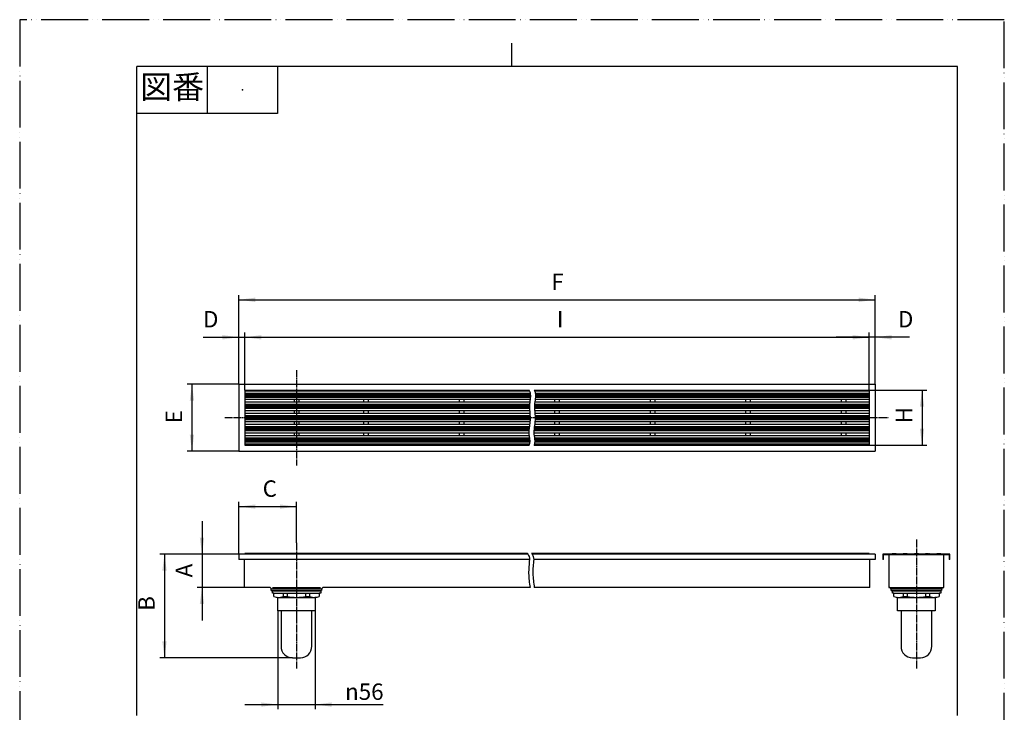
# Model space of a CAD drawing. Units: millimetres. Extents: x 0 to 1470, y 0 to 2079.
# Drawn here: x 0 to 1470, y 1044 to 2079 of the extents above; entities that cross this region are included whole.
import ezdxf

# ---------------------------------------------------------------- set-up
doc = ezdxf.new("R2010")
doc.units = ezdxf.units.MM
doc.linetypes.add('DASH_CENTER', pattern=[14, 11, -1, 1, -1])
doc.linetypes.add('PHANTOM', pattern=[13, 10, -1, 0, -1, 0, -1])
doc.layers.add('1', color=7, linetype='Continuous')
doc.styles.add('CONVERTER_11', font='MS Mincho.ttf', dxfattribs={"width": 0.89})
doc.styles.add('CONVERTER_12', font='txt.shx', dxfattribs={"width": 0.9})
doc.dimstyles.new('ME10_DIM_10', dxfattribs={"dimtxt": 24.5, "dimasz": 24.5, "dimexe": 7, "dimexo": 0, "dimgap": 7, "dimtad": 1, "dimdsep": 46, "dimtxsty": 'CONVERTER_12', "dimsah": 1, "dimcen": 0.09, "dimclrd": 2, "dimclre": 2, "dimclrt": 7, "dimadec": 0, "dimazin": 0, "dimtfac": 1, "dimtdec": 4, "dimtix": 1, "dimtmove": 0, "dimatfit": 3, "dimfxl": 1, "dimtolj": 1, "dimtzin": 0, "dimarcsym": 0})
doc.dimstyles.new('ME10_DIM_11', dxfattribs={"dimtxt": 24.5, "dimasz": 24.5, "dimexe": 7, "dimexo": 0, "dimgap": 7, "dimtad": 1, "dimdsep": 46, "dimtxsty": 'CONVERTER_12', "dimsah": 1, "dimcen": 0.09, "dimclrd": 2, "dimclre": 2, "dimclrt": 7, "dimadec": 0, "dimazin": 0, "dimtfac": 1, "dimtdec": 4, "dimtix": 1, "dimtmove": 0, "dimatfit": 3, "dimfxl": 1, "dimtolj": 1, "dimtzin": 0, "dimarcsym": 0})
doc.dimstyles.new('ME10_DIM_12', dxfattribs={"dimtxt": 24.5, "dimasz": 24.5, "dimexe": 7, "dimexo": 0, "dimgap": 7, "dimtad": 1, "dimdsep": 46, "dimtxsty": 'CONVERTER_12', "dimsah": 1, "dimcen": 0.09, "dimclrd": 2, "dimclre": 2, "dimclrt": 7, "dimadec": 0, "dimazin": 0, "dimtfac": 1, "dimtdec": 4, "dimtix": 1, "dimtmove": 0, "dimatfit": 3, "dimfxl": 1, "dimtolj": 1, "dimtzin": 0, "dimarcsym": 0})
doc.dimstyles.new('ME10_DIM_13', dxfattribs={"dimtxt": 24.5, "dimasz": 24.5, "dimexe": 7, "dimexo": 0, "dimgap": 7, "dimtad": 1, "dimdsep": 46, "dimtxsty": 'CONVERTER_12', "dimsah": 1, "dimcen": 0.09, "dimclrd": 2, "dimclre": 2, "dimclrt": 7, "dimadec": 0, "dimazin": 0, "dimtfac": 1, "dimtdec": 4, "dimtix": 1, "dimtmove": 0, "dimatfit": 3, "dimfxl": 1, "dimtolj": 1, "dimtzin": 0, "dimarcsym": 0})
doc.dimstyles.new('ME10_DIM_14', dxfattribs={"dimtxt": 24.5, "dimasz": 24.5, "dimexe": 7, "dimexo": 0, "dimgap": 7, "dimtad": 1, "dimdsep": 46, "dimtxsty": 'CONVERTER_12', "dimsah": 1, "dimcen": 0.09, "dimclrd": 2, "dimclre": 2, "dimclrt": 7, "dimadec": 0, "dimazin": 0, "dimtfac": 1, "dimtdec": 4, "dimtix": 1, "dimtmove": 0, "dimatfit": 3, "dimfxl": 1, "dimtolj": 1, "dimtzin": 0, "dimarcsym": 0})
doc.dimstyles.new('ME10_DIM_15', dxfattribs={"dimtxt": 24.5, "dimasz": 24.5, "dimexe": 7, "dimexo": 0, "dimgap": 7, "dimtad": 1, "dimdsep": 46, "dimtxsty": 'CONVERTER_12', "dimsah": 1, "dimcen": 0.09, "dimclrd": 2, "dimclre": 2, "dimclrt": 7, "dimadec": 0, "dimazin": 0, "dimtfac": 1, "dimtdec": 4, "dimtix": 1, "dimtmove": 0, "dimatfit": 3, "dimfxl": 1, "dimtolj": 1, "dimtzin": 0, "dimarcsym": 0})
doc.dimstyles.new('ME10_DIM_16', dxfattribs={"dimtxt": 24.5, "dimasz": 24.5, "dimexe": 7, "dimexo": 0, "dimgap": 7, "dimtad": 1, "dimdsep": 46, "dimtxsty": 'CONVERTER_12', "dimsah": 1, "dimcen": 0.09, "dimclrd": 2, "dimclre": 2, "dimclrt": 7, "dimadec": 0, "dimazin": 0, "dimtfac": 1, "dimtdec": 4, "dimtix": 1, "dimtmove": 0, "dimatfit": 3, "dimfxl": 1, "dimtolj": 1, "dimtzin": 0, "dimarcsym": 0})
doc.dimstyles.new('ME10_DIM_17', dxfattribs={"dimtxt": 24.5, "dimasz": 24.5, "dimexe": 7, "dimexo": 0, "dimgap": 7, "dimtad": 1, "dimdsep": 46, "dimtxsty": 'CONVERTER_12', "dimsah": 1, "dimcen": 0.09, "dimclrd": 2, "dimclre": 2, "dimclrt": 7, "dimadec": 0, "dimazin": 0, "dimtfac": 1, "dimtdec": 4, "dimtix": 1, "dimtmove": 0, "dimatfit": 3, "dimfxl": 1, "dimtolj": 1, "dimtzin": 0, "dimarcsym": 0})
doc.dimstyles.new('ME10_DIM_18', dxfattribs={"dimtxt": 24.5, "dimasz": 24.5, "dimexe": 7, "dimexo": 0, "dimgap": 7, "dimtad": 1, "dimdsep": 46, "dimtxsty": 'CONVERTER_12', "dimsah": 1, "dimcen": 0.09, "dimclrd": 2, "dimclre": 2, "dimclrt": 7, "dimadec": 0, "dimazin": 0, "dimtfac": 1, "dimtdec": 4, "dimtix": 1, "dimtmove": 0, "dimatfit": 3, "dimfxl": 1, "dimtolj": 1, "dimtzin": 0, "dimarcsym": 0})
doc.dimstyles.new('ME10_DIM_19', dxfattribs={"dimtxt": 24.5, "dimasz": 24.5, "dimexe": 7, "dimexo": 0, "dimgap": 7, "dimtad": 1, "dimdsep": 46, "dimtxsty": 'CONVERTER_12', "dimsah": 1, "dimcen": 0.09, "dimclrd": 2, "dimclre": 2, "dimclrt": 7, "dimadec": 0, "dimazin": 0, "dimtfac": 1, "dimtdec": 4, "dimtix": 1, "dimtmove": 0, "dimatfit": 3, "dimfxl": 1, "dimtolj": 1, "dimtzin": 0, "dimarcsym": 0})

# ---------------------------------------------------------------- blocks, each defined once
blk = doc.blocks.new('TOME-KANAGU__1', base_point=(497.2, 1166.5))
at = {"layer": '1', "color": 7, "linetype": 'Continuous'}
for p, q in [((513.7, 1507.5), (513.7, 1511.5)), ((520.7, 1507.5), (520.7, 1511.5)), ((513.7, 1490.8), (513.7, 1494.8)), ((520.7, 1490.8), (520.7, 1494.8)), ((513.7, 1474.1), (513.7, 1478.1)), ((520.7, 1474.1), (520.7, 1478.1)), ((513.7, 1457.4), (513.7, 1461.4)), ((520.7, 1457.4), (520.7, 1461.4))]:
    blk.add_line(p, q, dxfattribs=at)
blk = doc.blocks.new('TOME-KANAGU__2', base_point=(782.2, 1166.5))
at = {"layer": '1', "color": 7, "linetype": 'Continuous'}
for p, q in [((798.7, 1511.5), (798.7, 1507.5)), ((805.7, 1511.5), (805.7, 1507.5)), ((798.7, 1494.8), (798.7, 1490.8)), ((805.7, 1494.8), (805.7, 1490.8)), ((798.7, 1478.1), (798.7, 1474.1)), ((805.7, 1478.1), (805.7, 1474.1)), ((798.7, 1461.4), (798.7, 1457.4)), ((805.7, 1461.4), (805.7, 1457.4))]:
    blk.add_line(p, q, dxfattribs=at)
blk = doc.blocks.new('TOME-KANAGU__3', base_point=(924.7, 1166.5))
at = {"layer": '1', "color": 7, "linetype": 'Continuous'}
for p, q in [((941.2, 1511.5), (941.2, 1507.5)), ((948.2, 1511.5), (948.2, 1507.5)), ((941.2, 1494.8), (941.2, 1490.8)), ((948.2, 1494.8), (948.2, 1490.8)), ((941.2, 1478.1), (941.2, 1474.1)), ((948.2, 1478.1), (948.2, 1474.1)), ((941.2, 1461.4), (941.2, 1457.4)), ((948.2, 1461.4), (948.2, 1457.4))]:
    blk.add_line(p, q, dxfattribs=at)
blk = doc.blocks.new('TOME-KANAGU__4', base_point=(1067.2, 1166.5))
at = {"layer": '1', "color": 7, "linetype": 'Continuous'}
for p, q in [((409.7, 1511.5), (409.7, 1507.5)), ((416.7, 1511.5), (416.7, 1507.5)), ((1083.7, 1511.5), (1083.7, 1507.5)), ((1090.7, 1511.5), (1090.7, 1507.5)), ((409.7, 1494.8), (409.7, 1490.8)), ((416.7, 1494.8), (416.7, 1490.8)), ((1083.7, 1494.8), (1083.7, 1490.8)), ((1090.7, 1494.8), (1090.7, 1490.8)), ((409.7, 1478.1), (409.7, 1474.1)), ((416.7, 1478.1), (416.7, 1474.1)), ((1083.7, 1478.1), (1083.7, 1474.1)), ((1090.7, 1478.1), (1090.7, 1474.1)), ((409.7, 1461.4), (409.7, 1457.4)), ((416.7, 1461.4), (416.7, 1457.4)), ((1083.7, 1461.4), (1083.7, 1457.4)), ((1090.7, 1461.4), (1090.7, 1457.4))]:
    blk.add_line(p, q, dxfattribs=at)
blk = doc.blocks.new('TOME-KANAGU__5', base_point=(728.9, 954.5))
at = {"layer": '1', "color": 7, "linetype": 'Continuous'}
for p, q in [((1226.2, 1511.5), (1226.2, 1507.5)), ((1233.2, 1511.5), (1233.2, 1507.5)), ((1226.2, 1494.8), (1226.2, 1490.8)), ((1233.2, 1494.8), (1233.2, 1490.8)), ((1226.2, 1478.1), (1226.2, 1474.1)), ((1233.2, 1478.1), (1233.2, 1474.1)), ((1226.2, 1461.4), (1226.2, 1457.4)), ((1233.2, 1461.4), (1233.2, 1457.4))]:
    blk.add_line(p, q, dxfattribs=at)
blk = doc.blocks.new('KUSYON-ZAI__6', base_point=(319.7, 1065))
at = {"color": 2, "linetype": 'Continuous'}
for points, knots in [([(763, 1517.3), (762.9, 1518.7), (762.8, 1521.6), (761.4, 1524.2), (760.8, 1525.5)], [0, 0, 0, 0, 4.187445, 8.589786, 8.589786, 8.589786, 8.589786]), ([(761.6, 1500.1), (761.6, 1501), (761.6, 1502.8), (761.8, 1506.6), (762.7, 1511.4), (762.9, 1515.3), (763, 1517.3)], [0, 0, 0, 0, 2.75226, 5.512475, 11.440458, 17.272019, 17.272019, 17.272019, 17.272019]), ([(770.2, 1520.7), (770, 1521.5), (769.6, 1523.2), (768.7, 1524.7), (768.3, 1525.5)], [0, 0, 0, 0, 2.523598, 5.188427, 5.188427, 5.188427, 5.188427]), ([(769.1, 1500.6), (769.1, 1501.4), (769.1, 1503.1), (769.3, 1506.3), (769.9, 1510.3), (770.3, 1513.5), (770.4, 1515.1)], [0, 0, 0, 0, 2.502651, 5.012568, 9.813192, 14.574972, 14.574972, 14.574972, 14.574972]), ([(770.4, 1515.1), (770.5, 1516), (770.6, 1517.9), (770.3, 1519.7), (770.2, 1520.7)], [0, 0, 0, 0, 2.819189, 5.619475, 5.619475, 5.619475, 5.619475]), ([(762.5, 1483.9), (762.4, 1486.6), (762.1, 1492), (761.8, 1497.4), (761.6, 1500.1)], [0, 0, 0, 0, 8.102899, 16.223562, 16.223562, 16.223562, 16.223562]), ([(769.9, 1487.3), (769.7, 1489.5), (769.4, 1493.9), (769.2, 1498.4), (769.1, 1500.6)], [0, 0, 0, 0, 6.659459, 13.323238, 13.323238, 13.323238, 13.323238]), ([(769.5, 1450), (769.3, 1451.5), (769, 1454.7), (767.7, 1461.4), (768.6, 1470.2), (769.9, 1478), (770, 1483), (770, 1484.4), (770, 1485.1)], [0, 0, 0, 0, 4.734822, 9.510743, 20.256301, 31.068134, 33.164934, 35.261318, 35.261318, 35.261318, 35.261318]), ([(770, 1485.1), (770, 1485.4), (769.9, 1486.2), (769.9, 1486.9), (769.9, 1487.3)], [0, 0, 0, 0, 1.1005, 2.201692, 2.201692, 2.201692, 2.201692]), ([(762, 1448.3), (761.9, 1450.1), (761.7, 1453.9), (760.4, 1459.9), (760.7, 1466.6), (761.7, 1473.7), (762.4, 1479), (762.5, 1482.4), (762.5, 1483.4), (762.5, 1483.9)], [0, 0, 0, 0, 5.559847, 11.203759, 18.360451, 25.574264, 32.774523, 34.271441, 35.767669, 35.767669, 35.767669, 35.767669]), ([(760.8, 1443.5), (761.1, 1444.3), (761.7, 1445.8), (761.9, 1447.5), (762, 1448.3)], [0, 0, 0, 0, 2.541785, 4.97629, 4.97629, 4.97629, 4.97629]), ([(768.3, 1443.5), (768.7, 1444.5), (769.5, 1446.6), (769.5, 1448.9), (769.5, 1450)], [0, 0, 0, 0, 3.397672, 6.667936, 6.667936, 6.667936, 6.667936])]:
    blk.add_open_spline(points, degree=3, knots=knots, dxfattribs=at)
at = {"layer": '1', "color": 7, "linetype": 'Continuous'}
for p, q in [((336.2, 1525.5), (760.8, 1525.5)), ((336.2, 1525.5), (336.2, 1443.5)), ((761.5, 1524.2), (336.2, 1524.2)), ((762.7, 1520.7), (336.2, 1520.7)), ((762.9, 1519.2), (336.2, 1519.2)), ((762.9, 1519), (336.2, 1519)), ((763, 1518.5), (336.2, 1518.5)), ((763, 1517.3), (336.2, 1517.3)), ((763, 1516.8), (336.2, 1516.8)), ((763, 1516.6), (336.2, 1516.6)), ((336.2, 1515.1), (762.9, 1515.1)), ((768.3, 1525.5), (1268.2, 1525.5)), ((1268.2, 1524.2), (769, 1524.2)), ((1268.2, 1520.7), (770.2, 1520.7)), ((1268.2, 1519.2), (770.4, 1519.2)), ((1268.2, 1519), (770.4, 1519)), ((770.4, 1515.1), (1268.2, 1515.1)), ((1268.2, 1518.5), (770.5, 1518.5)), ((1268.2, 1517.3), (770.5, 1517.3)), ((1268.2, 1516.8), (770.5, 1516.8)), ((1268.2, 1516.6), (770.5, 1516.6)), ((1268.2, 1525.5), (1268.2, 1485.1)), ((762.6, 1511.5), (336.2, 1511.5)), ((762, 1507.5), (336.2, 1507.5)), ((761.7, 1504), (336.2, 1504)), ((761.6, 1502.5), (336.2, 1502.5)), ((761.6, 1502.3), (336.2, 1502.3)), ((761.6, 1501.8), (336.2, 1501.8)), ((761.6, 1500.6), (336.2, 1500.6)), ((761.6, 1500.1), (336.2, 1500.1)), ((761.6, 1499.9), (336.2, 1499.9)), ((656.2, 1511.5), (656.2, 1507.5)), ((663.2, 1511.5), (663.2, 1507.5)), ((1268.2, 1502.5), (769.1, 1502.5)), ((1268.2, 1502.3), (769.1, 1502.3)), ((1268.2, 1501.8), (769.1, 1501.8)), ((1268.2, 1500.6), (769.1, 1500.6)), ((1268.2, 1500.1), (769.1, 1500.1)), ((1268.2, 1499.9), (769.1, 1499.9)), ((1268.2, 1504), (769.2, 1504)), ((1268.2, 1507.5), (769.5, 1507.5)), ((1268.2, 1511.5), (770.1, 1511.5)), ((336.2, 1498.4), (761.7, 1498.4)), ((761.9, 1494.8), (336.2, 1494.8)), ((762.2, 1490.8), (336.2, 1490.8)), ((762.4, 1487.3), (336.2, 1487.3)), ((762.5, 1485.8), (336.2, 1485.8)), ((336.2, 1485.6), (762.5, 1485.6)), ((762.5, 1485.1), (336.2, 1485.1)), ((656.2, 1494.8), (656.2, 1490.8)), ((663.2, 1494.8), (663.2, 1490.8)), ((769.2, 1498.4), (1268.2, 1498.4)), ((1268.2, 1494.8), (769.4, 1494.8)), ((1268.2, 1490.8), (769.7, 1490.8)), ((1268.2, 1487.3), (769.9, 1487.3)), ((1268.2, 1485.8), (770, 1485.8)), ((770, 1485.6), (1268.2, 1485.6)), ((1268.2, 1485.1), (770, 1485.1)), ((1268.2, 1485.1), (1268.2, 1443.5)), ((762.5, 1483.9), (336.2, 1483.9)), ((762.5, 1483.4), (336.2, 1483.4)), ((762.5, 1483.2), (336.2, 1483.2)), ((336.2, 1481.7), (762.5, 1481.7)), ((762.2, 1478.1), (336.2, 1478.1)), ((761.7, 1474.1), (336.2, 1474.1)), ((761.3, 1470.6), (336.2, 1470.6)), ((656.2, 1478.1), (656.2, 1474.1)), ((663.2, 1478.1), (663.2, 1474.1)), ((1268.2, 1470.6), (768.8, 1470.6)), ((1268.2, 1474.1), (769.2, 1474.1)), ((1268.2, 1478.1), (769.7, 1478.1)), ((1268.2, 1483.9), (770, 1483.9)), ((1268.2, 1483.4), (770, 1483.4)), ((1268.2, 1483.2), (770, 1483.2)), ((770, 1481.7), (1268.2, 1481.7)), ((761.1, 1469.1), (336.2, 1469.1)), ((761.1, 1468.9), (336.2, 1468.9)), ((761, 1468.4), (336.2, 1468.4)), ((760.9, 1467.2), (336.2, 1467.2)), ((760.8, 1466.7), (336.2, 1466.7)), ((760.8, 1466.5), (336.2, 1466.5)), ((336.2, 1465), (760.7, 1465)), ((760.6, 1461.4), (336.2, 1461.4)), ((761, 1457.4), (336.2, 1457.4)), ((656.2, 1461.4), (656.2, 1457.4)), ((663.2, 1461.4), (663.2, 1457.4)), ((1268.2, 1461.4), (768.1, 1461.4)), ((768.2, 1465), (1268.2, 1465)), ((1268.2, 1466.7), (768.3, 1466.7)), ((1268.2, 1466.5), (768.3, 1466.5)), ((1268.2, 1467.2), (768.4, 1467.2)), ((1268.2, 1468.4), (768.5, 1468.4)), ((1268.2, 1457.4), (768.5, 1457.4)), ((1268.2, 1469.1), (768.6, 1469.1)), ((1268.2, 1468.9), (768.6, 1468.9)), ((761.6, 1453.9), (336.2, 1453.9)), ((761.8, 1452.4), (336.2, 1452.4)), ((761.8, 1452.2), (336.2, 1452.2)), ((761.9, 1451.7), (336.2, 1451.7)), ((762, 1450.5), (336.2, 1450.5)), ((762, 1450), (336.2, 1450)), ((762, 1449.8), (336.2, 1449.8)), ((336.2, 1448.3), (762, 1448.3)), ((761.3, 1444.7), (336.2, 1444.7)), ((336.2, 1443.5), (760.8, 1443.5)), ((768.3, 1443.5), (772, 1443.5)), ((1268.2, 1444.7), (768.8, 1444.7)), ((1268.2, 1453.9), (769.1, 1453.9)), ((1268.2, 1452.4), (769.3, 1452.4)), ((1268.2, 1452.2), (769.3, 1452.2)), ((1268.2, 1451.7), (769.4, 1451.7)), ((1268.2, 1450.5), (769.5, 1450.5)), ((1268.2, 1450), (769.5, 1450)), ((1268.2, 1449.8), (769.5, 1449.8)), ((769.5, 1448.3), (1268.2, 1448.3)), ((771, 1443.5), (1268.2, 1443.5)), ((336.2, 1281.5), (336.2, 1280.5)), ((758, 1281.5), (336.2, 1281.5)), ((1268.2, 1281.5), (764.3, 1281.5)), ((1268.2, 1280.5), (1268.2, 1281.5)), ((1302.4, 1280.5), (1302.4, 1281.5)), ((1302.4, 1281.5), (1304.1, 1281.5)), ((1304.1, 1281.5), (1304.2, 1280.5)), ((1304.8, 1281.5), (1304.5, 1280.5)), ((1304.8, 1281.5), (1306, 1281.5)), ((1306, 1281.5), (1306.2, 1280.5)), ((1306.7, 1281.5), (1306.6, 1280.5)), ((1306.7, 1281.5), (1308.4, 1281.5)), ((1308.4, 1280.5), (1308.4, 1281.5))]:
    blk.add_line(p, q, dxfattribs=at)
at = {"layer": '1', "color": 2, "linetype": 'DASH_CENTER'}
for p, q in [((413.2, 1497.5), (413.2, 1491.5)), ((375.7, 1484.5), (387.4, 1484.5))]:
    blk.add_line(p, q, dxfattribs=at)
blk = doc.blocks.new('KUSYON-ZAI__7', base_point=(491.9, 1065))
at = {"layer": '1', "color": 7, "linetype": 'Continuous'}
for p, q in [((1319.1, 1280.5), (1319.1, 1281.5)), ((1319.1, 1281.5), (1320.8, 1281.5)), ((1320.8, 1281.5), (1320.9, 1280.5)), ((1321.5, 1281.5), (1321.2, 1280.5)), ((1321.5, 1281.5), (1322.7, 1281.5)), ((1322.7, 1281.5), (1322.9, 1280.5)), ((1323.4, 1281.5), (1323.3, 1280.5)), ((1323.4, 1281.5), (1325.1, 1281.5)), ((1325.1, 1280.5), (1325.1, 1281.5))]:
    blk.add_line(p, q, dxfattribs=at)
blk = doc.blocks.new('KUSYON-ZAI__8', base_point=(489.4, 1065))
at = {"layer": '1', "color": 7, "linetype": 'Continuous'}
for p, q in [((1335.8, 1280.5), (1335.8, 1281.5)), ((1335.8, 1281.5), (1337.5, 1281.5)), ((1337.5, 1281.5), (1337.6, 1280.5)), ((1338.2, 1281.5), (1337.9, 1280.5)), ((1338.2, 1281.5), (1339.4, 1281.5)), ((1339.4, 1281.5), (1339.6, 1280.5)), ((1340.1, 1281.5), (1340, 1280.5)), ((1340.1, 1281.5), (1341.8, 1281.5)), ((1341.8, 1280.5), (1341.8, 1281.5))]:
    blk.add_line(p, q, dxfattribs=at)
blk = doc.blocks.new('KUSYON-ZAI__9', base_point=(492.4, 1065))
at = {"layer": '1', "color": 7, "linetype": 'Continuous'}
for p, q in [((1352.5, 1280.5), (1352.5, 1281.5)), ((1352.5, 1281.5), (1354.2, 1281.5)), ((1354.2, 1281.5), (1354.3, 1280.5)), ((1354.9, 1281.5), (1354.6, 1280.5)), ((1354.9, 1281.5), (1356.1, 1281.5)), ((1356.1, 1281.5), (1356.3, 1280.5)), ((1356.8, 1281.5), (1356.7, 1280.5)), ((1356.8, 1281.5), (1358.5, 1281.5)), ((1358.5, 1280.5), (1358.5, 1281.5))]:
    blk.add_line(p, q, dxfattribs=at)
blk = doc.blocks.new('KUSYON-ZAI__10', base_point=(489.8, 1065))
at = {"layer": '1', "color": 7, "linetype": 'Continuous'}
for p, q in [((1369.2, 1280.5), (1369.2, 1281.5)), ((1369.2, 1281.5), (1370.9, 1281.5)), ((1370.9, 1281.5), (1371, 1280.5)), ((1371.6, 1281.5), (1371.3, 1280.5)), ((1371.6, 1281.5), (1372.8, 1281.5)), ((1372.8, 1281.5), (1373, 1280.5)), ((1373.5, 1281.5), (1373.4, 1280.5)), ((1373.5, 1281.5), (1375.2, 1281.5)), ((1375.2, 1280.5), (1375.2, 1281.5))]:
    blk.add_line(p, q, dxfattribs=at)
blk = doc.blocks.new('SUBERI-PAKKIN', base_point=(360.2, 1227.5))
at = {"layer": '1', "color": 7, "linetype": 'Continuous'}
for p, q in [((376.7, 1224.9), (376.7, 1225.9)), ((449.7, 1224.9), (376.7, 1224.9)), ((449.7, 1225.9), (449.7, 1224.9)), ((1302.3, 1224.9), (1302.3, 1225.9)), ((1375.3, 1224.9), (1302.3, 1224.9)), ((1375.3, 1225.9), (1375.3, 1224.9))]:
    blk.add_line(p, q, dxfattribs=at)
blk = doc.blocks.new('ROKKUNATTO', base_point=(356.2, 1218.5))
at = {"layer": '1', "color": 7, "linetype": 'Continuous'}
for p, q in [((377.2, 1222.2), (377.2, 1224.9)), ((379.2, 1222.2), (377.2, 1222.2)), ((379.2, 1216.9), (379.2, 1222.2)), ((379.2, 1222.2), (379.3, 1222.2)), ((379.3, 1222.2), (393.3, 1222.2)), ((379.3, 1216.9), (379.3, 1222.2)), ((393.3, 1222.2), (399.2, 1222.2)), ((393.3, 1222.2), (393.3, 1216.9)), ((399.2, 1222.2), (447.2, 1222.2)), ((399.2, 1222.2), (399.2, 1216.9)), ((427.1, 1216.9), (427.1, 1222.2)), ((433, 1216.9), (433, 1222.2)), ((447, 1222.2), (447, 1216.9)), ((449.7, 1222.2), (447.2, 1222.2)), ((447.2, 1222.2), (447.2, 1216.9)), ((449.7, 1224.9), (449.7, 1222.2)), ((1302.8, 1222.2), (1302.8, 1224.9)), ((1304.8, 1222.2), (1302.8, 1222.2)), ((1304.8, 1216.9), (1304.8, 1222.2)), ((1304.8, 1222.2), (1304.9, 1222.2)), ((1304.9, 1222.2), (1318.9, 1222.2)), ((1304.9, 1216.9), (1304.9, 1222.2)), ((1318.9, 1222.2), (1324.8, 1222.2)), ((1318.9, 1222.2), (1318.9, 1216.9)), ((1324.8, 1222.2), (1372.8, 1222.2)), ((1324.8, 1222.2), (1324.8, 1216.9)), ((1352.7, 1216.9), (1352.7, 1222.2)), ((1358.6, 1216.9), (1358.6, 1222.2)), ((1372.6, 1222.2), (1372.6, 1216.9)), ((1375.3, 1222.2), (1372.8, 1222.2)), ((1372.8, 1222.2), (1372.8, 1216.9)), ((1375.3, 1224.9), (1375.3, 1222.2)), ((379.2, 1216.9), (379.3, 1216.9)), ((386.2, 1215.9), (440.7, 1215.9)), ((393.3, 1216.9), (399.2, 1216.9)), ((427.1, 1216.9), (433, 1216.9)), ((447, 1216.9), (447.2, 1216.9)), ((1304.8, 1216.9), (1304.9, 1216.9)), ((1311.8, 1215.9), (1366.3, 1215.9)), ((1318.9, 1216.9), (1324.8, 1216.9)), ((1352.7, 1216.9), (1358.6, 1216.9)), ((1372.6, 1216.9), (1372.8, 1216.9))]:
    blk.add_line(p, q, dxfattribs=at)
for centre, radius, start, end in [((386.3, 1240.6), 24.7, 253.5585, 286.4415), ((413.2, 1313.9), 98, 261.8079, 270), ((413.2, 1313.9), 98, 270, 278.1921), ((440, 1240.6), 24.7, 253.5585, 286.4415), ((440, 1240.6), 24.7, 271.5233, 286.4415), ((1311.9, 1240.6), 24.7, 253.5585, 286.4415), ((1338.8, 1313.9), 98, 261.8079, 270), ((1338.8, 1313.9), 98, 270, 278.1921), ((1365.6, 1240.6), 24.7, 253.5585, 286.4415), ((1365.6, 1240.6), 24.7, 271.5233, 286.4415)]:
    blk.add_arc(centre, radius, start, end, dxfattribs=at)
blk = doc.blocks.new('PURE-TO', base_point=(359.2, 1200.5))
at = {"layer": '1', "color": 7, "linetype": 'Continuous'}
for p, q in [((384.7, 1216), (385.2, 1215.5)), ((385.2, 1215.5), (441.2, 1215.5)), ((385.2, 1195.5), (385.2, 1215.5)), ((441.2, 1215.5), (441.6, 1216)), ((441.2, 1215.5), (441.2, 1195.5)), ((1310.3, 1216), (1310.8, 1215.5)), ((1310.8, 1215.5), (1366.8, 1215.5)), ((1310.8, 1195.5), (1310.8, 1215.5)), ((1366.8, 1215.5), (1367.2, 1216)), ((1366.8, 1215.5), (1366.8, 1195.5)), ((441.2, 1195.5), (385.2, 1195.5)), ((1366.8, 1195.5), (1310.8, 1195.5))]:
    blk.add_line(p, q, dxfattribs=at)
at = {"layer": '1', "color": 2, "linetype": 'Continuous'}
for p, q in [((385.2, 1215.5), (385.2, 1215.9)), ((441.2, 1215.9), (441.2, 1215.5)), ((1310.8, 1215.5), (1310.8, 1215.9)), ((1366.8, 1215.9), (1366.8, 1215.5))]:
    blk.add_line(p, q, dxfattribs=at)
blk = doc.blocks.new('TORAP', base_point=(374.2, 1119.7))
at = {"layer": '1', "color": 7, "linetype": 'Continuous'}
for p, q in [((390.2, 1195.5), (390.2, 1142.7)), ((436.2, 1142.7), (436.2, 1196.2)), ((1315.8, 1195.5), (1315.8, 1142.7)), ((1361.8, 1142.7), (1361.8, 1196.2)), ((407.2, 1125.7), (419.2, 1125.7)), ((1332.8, 1125.7), (1344.8, 1125.7))]:
    blk.add_line(p, q, dxfattribs=at)
for centre, start, end in [((407.2, 1142.7), 180, 270), ((419.2, 1142.7), 270, 0), ((1332.8, 1142.7), 180, 270), ((1344.8, 1142.7), 270, 0)]:
    blk.add_arc(centre, 17, start, end, dxfattribs=at)
blk = doc.blocks.new('HIRAPKKIN', base_point=(359.2, 1228.5))
at = {"layer": '1', "color": 7, "linetype": 'Continuous'}
for p, q in [((375.7, 1225.9), (375.7, 1227.9)), ((375.7, 1225.9), (450.7, 1225.9)), ((450.7, 1227.9), (450.7, 1225.9)), ((1301.3, 1225.9), (1301.3, 1227.9)), ((1301.3, 1225.9), (1376.3, 1225.9)), ((1376.3, 1227.9), (1376.3, 1225.9))]:
    blk.add_line(p, q, dxfattribs=at)
blk = doc.blocks.new('HONTAI', base_point=(452.4, 1603.7))
at = {"color": 2, "linetype": 'Continuous'}
for points, knots in [([(758, 1281.5), (758.1, 1281.3), (758.4, 1281), (758.7, 1280.7), (758.8, 1280.5)], [0, 0, 0, 0, 0.655572, 1.303491, 1.303491, 1.303491, 1.303491]), ([(758.8, 1280.5), (759.5, 1279.3), (760.8, 1276.8), (761, 1273.9), (761.1, 1272.5)], [0, 0, 0, 0, 4.115148, 8.390653, 8.390653, 8.390653, 8.390653]), ([(764.3, 1281.5), (764.4, 1281.3), (764.7, 1281), (765, 1280.7), (765.1, 1280.5)], [0, 0, 0, 0, 0.655572, 1.303491, 1.303491, 1.303491, 1.303491]), ([(765.1, 1280.5), (765.7, 1279.3), (767, 1276.8), (767.2, 1273.9), (767.4, 1272.5)], [0, 0, 0, 0, 4.115148, 8.390653, 8.390653, 8.390653, 8.390653]), ([(761.1, 1272.5), (760.4, 1265.5), (759, 1251.5), (760.9, 1237.5), (761.9, 1230.5)], [0, 0, 0, 0, 21.085528, 42.142048, 42.142048, 42.142048, 42.142048]), ([(767.4, 1272.5), (766.7, 1265.5), (765.3, 1251.5), (767.2, 1237.5), (768.2, 1230.5)], [0, 0, 0, 0, 21.085528, 42.142048, 42.142048, 42.142048, 42.142048])]:
    blk.add_open_spline(points, degree=3, knots=knots, dxfattribs=at)
at = {"layer": '1', "color": 7, "linetype": 'Continuous'}
for p, q in [((327.2, 1534.5), (1277.2, 1534.5)), ((327.2, 1534.5), (327.2, 1434.5)), ((1277.2, 1534.5), (1277.2, 1434.5)), ((327.2, 1434.5), (1277.2, 1434.5)), ((508.3, 1280.5), (327.2, 1280.5)), ((327.2, 1280.5), (327.2, 1272.5)), ((758.8, 1280.5), (508.3, 1280.5)), ((1277.2, 1280.5), (765.1, 1280.5)), ((1277.2, 1280.5), (1277.2, 1272.5)), ((1298.8, 1280.5), (1288.8, 1280.5)), ((1288.8, 1280.5), (1288.8, 1272.5)), ((1289.8, 1272.5), (1289.8, 1279.5)), ((1297.8, 1279.5), (1289.8, 1279.5)), ((1379.8, 1279.5), (1297.8, 1279.5)), ((1297.8, 1279.5), (1297.8, 1230.5)), ((1379.8, 1280.5), (1298.8, 1280.5)), ((1388.8, 1280.5), (1379.8, 1280.5)), ((1379.8, 1230.5), (1379.8, 1279.5)), ((1387.8, 1279.5), (1379.8, 1279.5)), ((1387.8, 1279.5), (1387.8, 1272.5)), ((1388.8, 1272.5), (1388.8, 1280.5)), ((335.2, 1272.5), (327.2, 1272.5)), ((335.2, 1272.5), (335.2, 1230.5)), ((761.1, 1272.5), (335.2, 1272.5)), ((1277.2, 1272.5), (767.4, 1272.5)), ((1269.2, 1230.5), (1269.2, 1272.5)), ((1289.8, 1272.5), (1288.8, 1272.5)), ((1388.8, 1272.5), (1387.8, 1272.5)), ((356.2, 1230.5), (335.2, 1230.5)), ((373.7, 1230.5), (356.2, 1230.5)), ((374.7, 1229.5), (374.7, 1228.9)), ((450.7, 1227.9), (375.7, 1227.9)), ((377.2, 1230.5), (413.2, 1230.5)), ((413.2, 1230.5), (449.1, 1230.5)), ((451.7, 1228.9), (451.7, 1229.5)), ((463.5, 1230.5), (452.7, 1230.5)), ((509.1, 1230.5), (463.5, 1230.5)), ((761.9, 1230.5), (509.1, 1230.5)), ((1269.2, 1230.5), (768.2, 1230.5)), ((1297.8, 1230.5), (1338.8, 1230.5)), ((1300.3, 1229.5), (1300.3, 1228.9)), ((1376.3, 1227.9), (1301.3, 1227.9)), ((1338.8, 1230.5), (1379.8, 1230.5)), ((1377.3, 1228.9), (1377.3, 1229.5))]:
    blk.add_line(p, q, dxfattribs=at)
for centre, start, end in [((373.7, 1229.5), 0, 90), ((375.7, 1228.9), 180, 270), ((450.7, 1228.9), 270, 0), ((452.7, 1229.5), 90, 180), ((1299.3, 1229.5), 0, 90), ((1301.3, 1228.9), 180, 270), ((1376.3, 1228.9), 270, 0), ((1378.3, 1229.5), 90, 180)]:
    blk.add_arc(centre, 1, start, end, dxfattribs=at)
blk = doc.blocks.new('開示A4')
at = {"layer": '1', "color": 4, "linetype": 'PHANTOM'}
for p, q in [((0, 297), (0, 0)), ((210, 297), (0, 297)), ((210, 0), (210, 297))]:
    blk.add_line(p, q, dxfattribs=at)
at = {"layer": '1', "color": 2, "linetype": 'Continuous'}
for p, q in [((105, 287), (105, 292)), ((40, 287), (40, 277)), ((55, 287), (55, 277)), ((55, 277), (25, 277))]:
    blk.add_line(p, q, dxfattribs=at)
at = {"layer": '1', "color": 7, "linetype": 'Continuous'}
for p, q in [((105, 287), (25, 287)), ((25, 148.5), (25, 287)), ((200, 287), (105, 287)), ((200, 148.5), (200, 287))]:
    blk.add_line(p, q, dxfattribs=at)
at = {"layer": '1', "color": 4}
blk.add_point((47.5, 282), dxfattribs=at)
at = {"layer": '1', "color": 2, "insert": (32.5, 282), "char_height": 5, "attachment_point": 5, "line_spacing_factor": 0.454545, "style": 'CONVERTER_11'}
blk.add_mtext('図番', dxfattribs=at)
blk = doc.blocks.new('*D18')
at = {"layer": '1', "color": 2, "linetype": 'Continuous'}
for p, q in [((1268.2, 1525.5), (1354.2, 1525.5)), ((1347.2, 1525.5), (1347.2, 1443.5)), ((1268.2, 1443.5), (1354.2, 1443.5))]:
    blk.add_line(p, q, dxfattribs=at)
at = {"layer": '1', "color": 2}
for points in [[(1350.4, 1501), (1343.9, 1501), (1347.2, 1525.5)], [(1343.9, 1468), (1350.4, 1468), (1347.2, 1443.5)]]:
    blk.add_solid(points, dxfattribs=at)
at = {"layer": '1', "color": 7, "insert": (1340.2, 1475.9), "char_height": 24.5, "attachment_point": 7, "rotation": 90, "line_spacing_factor": 0.60024, "style": 'CONVERTER_12'}
blk.add_mtext('H', dxfattribs=at)
blk = doc.blocks.new('*D19')
at = {"layer": '1', "color": 2, "linetype": 'Continuous'}
for p, q in [((336.2, 1525.5), (336.2, 1611.5)), ((336.2, 1604.5), (1268.2, 1604.5)), ((1268.2, 1525.5), (1268.2, 1611.5))]:
    blk.add_line(p, q, dxfattribs=at)
at = {"layer": '1', "color": 2}
for points in [[(360.7, 1607.7), (360.7, 1601.2), (336.2, 1604.5)], [(1243.7, 1601.2), (1243.7, 1607.7), (1268.2, 1604.5)]]:
    blk.add_solid(points, dxfattribs=at)
at = {"layer": '1', "color": 7, "insert": (802, 1611.5), "char_height": 24.5, "attachment_point": 7, "rotation": 0.0001, "line_spacing_factor": 0.60024, "style": 'CONVERTER_12'}
blk.add_mtext('I', dxfattribs=at)
blk = doc.blocks.new('*D20')
at = {"layer": '1', "color": 2, "linetype": 'Continuous'}
for p, q in [((385.2, 1195.5), (385.2, 1048.7)), ((441.2, 1195.5), (441.2, 1048.7)), ((336.2, 1055.7), (385.2, 1055.7)), ((385.2, 1055.7), (441.2, 1055.7)), ((441.2, 1055.7), (542.6, 1055.7))]:
    blk.add_line(p, q, dxfattribs=at)
at = {"layer": '1', "color": 2}
for points in [[(360.7, 1052.5), (360.7, 1058.9), (385.2, 1055.7)], [(465.7, 1058.9), (465.7, 1052.5), (441.2, 1055.7)]]:
    blk.add_solid(points, dxfattribs=at)
at = {"layer": '1', "color": 7, "insert": (485.8, 1062.7), "char_height": 24.5, "attachment_point": 7, "rotation": 0.0001, "line_spacing_factor": 0.60024, "style": 'CONVERTER_12'}
blk.add_mtext('\\C7;{\\Fgdt;n}\\C7;56', dxfattribs=at)
blk = doc.blocks.new('*D21')
at = {"layer": '1', "color": 2, "linetype": 'Continuous'}
for p, q in [((327.2, 1280.5), (209.2, 1280.5)), ((216.2, 1280.5), (216.2, 1125.7)), ((407.2, 1125.7), (209.2, 1125.7))]:
    blk.add_line(p, q, dxfattribs=at)
at = {"layer": '1', "color": 2}
for points in [[(219.4, 1256), (212.9, 1256), (216.2, 1280.5)], [(212.9, 1150.2), (219.4, 1150.2), (216.2, 1125.7)]]:
    blk.add_solid(points, dxfattribs=at)
at = {"layer": '1', "color": 7, "insert": (209.2, 1195.8), "char_height": 24.5, "attachment_point": 7, "rotation": 90, "line_spacing_factor": 0.60024, "style": 'CONVERTER_12'}
blk.add_mtext('B', dxfattribs=at)
blk = doc.blocks.new('*D22')
at = {"layer": '1', "color": 2, "linetype": 'Continuous'}
for p, q in [((272.2, 1329.5), (272.2, 1280.5)), ((327.2, 1280.5), (265.2, 1280.5)), ((272.2, 1280.5), (272.2, 1230.5)), ((335.2, 1230.5), (265.2, 1230.5)), ((272.2, 1230.5), (272.2, 1181.5))]:
    blk.add_line(p, q, dxfattribs=at)
at = {"layer": '1', "color": 2}
for points in [[(268.9, 1305), (275.4, 1305), (272.2, 1280.5)], [(275.4, 1206), (268.9, 1206), (272.2, 1230.5)]]:
    blk.add_solid(points, dxfattribs=at)
at = {"layer": '1', "color": 7, "insert": (265.2, 1245.8), "char_height": 24.5, "attachment_point": 7, "rotation": 90, "line_spacing_factor": 0.60024, "style": 'CONVERTER_12'}
blk.add_mtext('A', dxfattribs=at)
blk = doc.blocks.new('*D23')
at = {"layer": '1', "color": 2, "linetype": 'Continuous'}
for p, q in [((327.2, 1280.5), (327.2, 1358.5)), ((413.2, 1297.3), (413.2, 1358.5)), ((327.2, 1351.5), (413.2, 1351.5))]:
    blk.add_line(p, q, dxfattribs=at)
at = {"layer": '1', "color": 2}
for points in [[(351.7, 1354.7), (351.7, 1348.3), (327.2, 1351.5)], [(388.7, 1348.3), (388.7, 1354.7), (413.2, 1351.5)]]:
    blk.add_solid(points, dxfattribs=at)
at = {"layer": '1', "color": 7, "insert": (362.8, 1358.5), "char_height": 24.5, "attachment_point": 7, "rotation": 0.0001, "line_spacing_factor": 0.60024, "style": 'CONVERTER_12'}
blk.add_mtext('C', dxfattribs=at)
blk = doc.blocks.new('*D24')
at = {"layer": '1', "color": 2, "linetype": 'Continuous'}
for p, q in [((327.2, 1534.5), (250.2, 1534.5)), ((257.2, 1534.5), (257.2, 1434.5)), ((327.2, 1434.5), (250.2, 1434.5))]:
    blk.add_line(p, q, dxfattribs=at)
at = {"layer": '1', "color": 2}
for points in [[(260.4, 1510), (253.9, 1510), (257.2, 1534.5)], [(253.9, 1459), (260.4, 1459), (257.2, 1434.5)]]:
    blk.add_solid(points, dxfattribs=at)
at = {"layer": '1', "color": 7, "insert": (250.2, 1475.9), "char_height": 24.5, "attachment_point": 7, "rotation": 90, "line_spacing_factor": 0.60024, "style": 'CONVERTER_12'}
blk.add_mtext('E', dxfattribs=at)
blk = doc.blocks.new('*D25')
at = {"layer": '1', "color": 2, "linetype": 'Continuous'}
for p, q in [((1268.2, 1604.5), (1219.2, 1604.5)), ((1268.2, 1525.5), (1268.2, 1611.5)), ((1277.2, 1604.5), (1268.2, 1604.5)), ((1277.2, 1534.5), (1277.2, 1611.5)), ((1328.4, 1604.5), (1277.2, 1604.5))]:
    blk.add_line(p, q, dxfattribs=at)
at = {"layer": '1', "color": 2}
for points in [[(1243.7, 1601.2), (1243.7, 1607.7), (1268.2, 1604.5)], [(1301.7, 1607.7), (1301.7, 1601.2), (1277.2, 1604.5)]]:
    blk.add_solid(points, dxfattribs=at)
at = {"layer": '1', "color": 7, "insert": (1311.2, 1611.5), "char_height": 24.5, "attachment_point": 7, "rotation": 0.0001, "line_spacing_factor": 0.60024, "style": 'CONVERTER_12'}
blk.add_mtext('D', dxfattribs=at)
blk = doc.blocks.new('*D26')
at = {"layer": '1', "color": 2, "linetype": 'Continuous'}
for p, q in [((273.7, 1604.5), (327.2, 1604.5)), ((327.2, 1534.5), (327.2, 1611.5)), ((327.2, 1604.5), (336.2, 1604.5)), ((336.2, 1525.5), (336.2, 1611.5)), ((336.2, 1604.5), (385.2, 1604.5))]:
    blk.add_line(p, q, dxfattribs=at)
at = {"layer": '1', "color": 2}
for points in [[(302.7, 1601.2), (302.7, 1607.7), (327.2, 1604.5)], [(360.7, 1607.7), (360.7, 1601.2), (336.2, 1604.5)]]:
    blk.add_solid(points, dxfattribs=at)
at = {"layer": '1', "color": 7, "insert": (273.7, 1611.5), "char_height": 24.5, "attachment_point": 7, "rotation": 0.0001, "line_spacing_factor": 0.60024, "style": 'CONVERTER_12'}
blk.add_mtext('D', dxfattribs=at)
blk = doc.blocks.new('*D27')
at = {"layer": '1', "color": 2, "linetype": 'Continuous'}
for p, q in [((327.2, 1534.5), (327.2, 1667.5)), ((1277.2, 1534.5), (1277.2, 1667.5)), ((327.2, 1660.5), (1277.2, 1660.5))]:
    blk.add_line(p, q, dxfattribs=at)
at = {"layer": '1', "color": 2}
for points in [[(351.7, 1663.7), (351.7, 1657.2), (327.2, 1660.5)], [(1252.7, 1657.2), (1252.7, 1663.7), (1277.2, 1660.5)]]:
    blk.add_solid(points, dxfattribs=at)
at = {"layer": '1', "color": 7, "insert": (793.6, 1667.5), "char_height": 24.5, "attachment_point": 7, "rotation": 0.0001, "line_spacing_factor": 0.60024, "style": 'CONVERTER_12'}
blk.add_mtext('F', dxfattribs=at)

msp = doc.modelspace()

# ---------------------------------------------------------------- linework, layer by layer
at = {"layer": '1', "color": 2, "linetype": 'DASH_CENTER'}
for p, q in [((413.166, 1555.472), (413.166, 1497.472)), ((413.166, 1491.472), (413.166, 1412.972)), ((306.166, 1484.472), (375.666, 1484.472)), ((387.416, 1484.472), (1297.666, 1484.472)), ((413.166, 1297.348), (413.166, 1200.509)), ((1338.76, 1302.509), (1338.76, 1108.544)), ((413.166, 1200.509), (413.166, 1189.009)), ((413.166, 1189.009), (413.166, 1109.544))]:
    msp.add_line(p, q, dxfattribs=at)

# ---------------------------------------------------------------- block references
msp.add_blockref('HONTAI', (452.425, 1603.689))
at = {"layer": '1', "xscale": 7, "yscale": 7, "zscale": 7}
msp.add_blockref('開示A4', (0, 0), dxfattribs=at)
at = {"layer": '1'}
for name, p in [('KUSYON-ZAI__6', (319.666, 1064.966)), ('TOME-KANAGU__4', (1067.166, 1166.509)), ('TOME-KANAGU__1', (497.166, 1166.509)), ('TOME-KANAGU__2', (782.166, 1166.509)), ('TOME-KANAGU__3', (924.666, 1166.509)), ('TOME-KANAGU__5', (728.932, 954.466)), ('KUSYON-ZAI__7', (491.933, 1064.966)), ('KUSYON-ZAI__8', (489.406, 1064.966)), ('KUSYON-ZAI__9', (492.356, 1064.966)), ('KUSYON-ZAI__10', (489.845, 1064.966)), ('HIRAPKKIN', (359.166, 1228.509)), ('SUBERI-PAKKIN', (360.166, 1227.509)), ('ROKKUNATTO', (356.24, 1218.509)), ('PURE-TO', (359.166, 1200.509)), ('TORAP', (374.166, 1119.709))]:
    msp.add_blockref(name, p, dxfattribs=at)

# ---------------------------------------------------------------- dimensions: what is measured, and where the dimension line sits
for base, p1, p2, text, dimstyle, picture, middle in [((327.166, 1660.472), (1277.166, 1534.472), (327.166, 1534.472), 'F', 'ME10_DIM_19', '*D27', (802.166, 1679.722)), ((327.166, 1604.472), (336.166, 1525.472), (327.166, 1534.472), 'D', 'ME10_DIM_18', '*D26', (282.259, 1623.722)), ((336.166, 1604.472), (1268.166, 1525.472), (336.166, 1525.472), 'I', 'ME10_DIM_11', '*D19', (802.166, 1623.722)), ((1277.166, 1604.472), (1268.166, 1525.472), (1277.166, 1534.472), 'D', 'ME10_DIM_17', '*D25', (1319.791, 1623.722)), ((327.166, 1351.509), (413.166, 1297.348), (327.166, 1280.509), 'C', 'ME10_DIM_15', '*D23', (370.166, 1370.759))]:
    dim = msp.add_linear_dim(base=base, p1=p1, p2=p2, text=text, dimstyle=dimstyle, dxfattribs=at)
    dim.commit()
    dim.dimension.update_dxf_attribs({"geometry": picture, "text_midpoint": middle, "text_rotation": 0.000139})
for base, p1, p2, text, dimstyle, picture, middle in [((257.166, 1534.472), (327.166, 1434.472), (327.166, 1534.472), 'E', 'ME10_DIM_16', '*D24', (237.916, 1484.472)), ((1347.166, 1525.472), (1268.166, 1443.472), (1268.166, 1525.472), 'H', 'ME10_DIM_10', '*D18', (1327.916, 1484.472)), ((272.166, 1280.509), (335.166, 1230.509), (327.166, 1280.509), 'A', 'ME10_DIM_14', '*D22', (252.916, 1255.582)), ((216.166, 1280.509), (407.166, 1125.709), (327.166, 1280.509), 'B', 'ME10_DIM_13', '*D21', (196.916, 1203.724))]:
    dim = msp.add_linear_dim(base=base, p1=p1, p2=p2, angle=90, text=text, dimstyle=dimstyle, dxfattribs=at)
    dim.commit()
    dim.dimension.update_dxf_attribs({"geometry": picture, "text_midpoint": middle, "text_rotation": 90})
dim = msp.add_aligned_dim(p1=(441.166, 1195.509), p2=(385.166, 1195.509), distance=139.8, dimstyle='ME10_DIM_12', override={"dimpost": '{\\Fgdt;n}<>'}, dxfattribs=at)
dim.commit()
dim.dimension.update_dxf_attribs({"geometry": '*D20', "text_midpoint": (509.553, 1074.959), "text_rotation": 0.000139})

doc.saveas('drawing.dxf')
